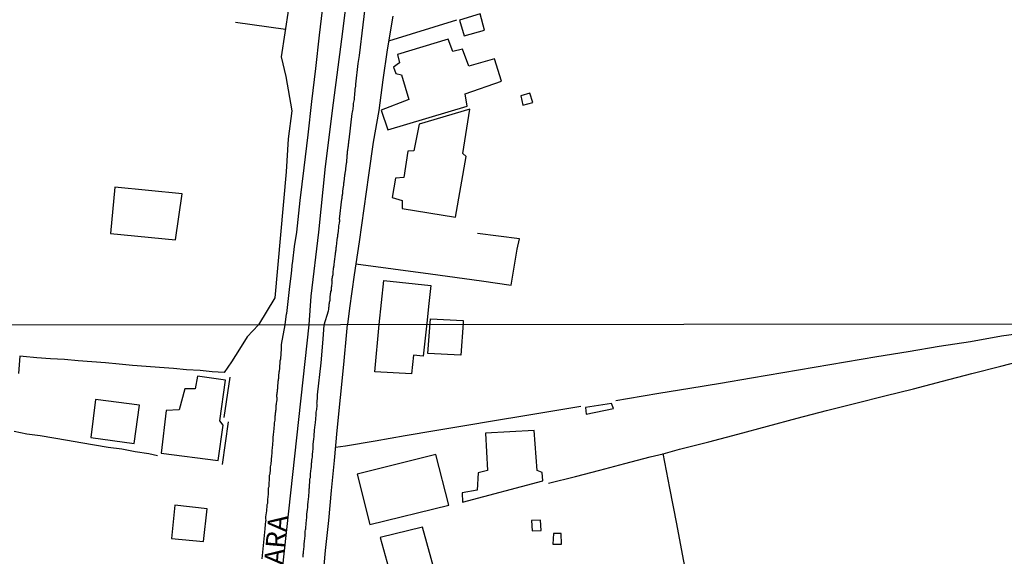
# Model space of a CAD drawing. Units: millimetres. Extents: x 187951 to 190363, y 1665975 to 1668749.
# Drawn here: x 190027 to 190152, y 1666502 to 1666570 of the extents above; entities that cross this region are included whole.
import ezdxf
from ezdxf.enums import TextEntityAlignment as Align

# ---------------------------------------------------------------- set-up
doc = ezdxf.new("R2010")
doc.units = ezdxf.units.MM
for name, color, linetype in [('V-EDIFICACAO', 2, 'Continuous'), ('V-EIXO_DE_LOGRADOURO', 3, 'Continuous'), ('V-LOTE', 1, 'Continuous'), ('V-NOME_DOS_LOGRADOUROS', 7, 'Continuous'), ('V-QUADRA', 6, 'Continuous'), ('V-TESTADA', 5, 'Continuous'), ('X-LIMITE_1000', 7, 'Continuous')]:
    doc.layers.add(name, color=color, linetype=linetype)

msp = doc.modelspace()

# ---------------------------------------------------------------- linework, layer by layer
at = {"layer": 'V-EDIFICACAO'}
for points in [[(190082.55, 1666569.8), (190083.15, 1666567.81), (190085.74, 1666568.5), (190085.18, 1666570.57), (190082.55, 1666569.8)], [(190074.71, 1666565.43), (190074.96, 1666564.37), (190074.2, 1666563.81), (190074.5, 1666562.99), (190075.21, 1666562.85), (190076.15, 1666559.71), (190072.62, 1666558.37), (190073.48, 1666555.84), (190083.54, 1666558.86), (190083.28, 1666560.43), (190087.91, 1666562.02), (190087, 1666564.89), (190083.75, 1666563.93), (190082.94, 1666566.09), (190081.71, 1666565.81), (190081.12, 1666567.37), (190074.71, 1666565.43)], [(190090.36, 1666560.16), (190090.62, 1666558.99), (190091.87, 1666559.34), (190091.49, 1666560.51), (190090.36, 1666560.16)], [(190077.45, 1666556.58), (190076.79, 1666553.2), (190076.03, 1666553.13), (190075.51, 1666549.81), (190074.45, 1666549.72), (190074.03, 1666547.26), (190075.3, 1666546.87), (190075.28, 1666545.87), (190082.05, 1666544.76), (190083.4, 1666552.46), (190083.01, 1666552.87), (190083.9, 1666558.5), (190077.45, 1666556.58)], [(190038.83, 1666548.58), (190038.24, 1666542.71), (190046.53, 1666541.89), (190047.34, 1666547.71), (190038.83, 1666548.58)], [(190072.39, 1666531.12), (190072.97, 1666536.74), (190078.91, 1666536.1), (190078.67, 1666533.8), (190078.44, 1666531.32), (190077.94, 1666527.11), (190076.71, 1666527.22), (190076.49, 1666524.88), (190071.83, 1666525.13)], [(190078.86, 1666531.28), (190078.87, 1666531.85), (190083.04, 1666531.64), (190083.03, 1666531.53), (190083.02, 1666531.32), (190082.74, 1666527.22), (190078.54, 1666527.44)], [(190047.69, 1666522.96), (190046.98, 1666520.29), (190045.32, 1666520.23), (190044.68, 1666514.8), (190051.92, 1666513.84), (190052.58, 1666518.35), (190052.12, 1666518.9), (190052.84, 1666524.07), (190049.32, 1666524.56), (190049.01, 1666522.94), (190047.69, 1666522.96)], [(190036.37, 1666521.6), (190035.76, 1666516.76), (190041.25, 1666516.03), (190041.94, 1666520.87), (190036.37, 1666521.6)], [(190098.55, 1666520.58), (190098.66, 1666519.74), (190102.12, 1666520.47), (190101.88, 1666521.09), (190098.55, 1666520.58)], [(190085.89, 1666517.31), (190086.13, 1666512.58), (190084.92, 1666512.31), (190084.81, 1666510.09), (190082.92, 1666509.76), (190082.95, 1666508.58), (190093.17, 1666511.27), (190093.06, 1666512.32), (190092.42, 1666512.58), (190092.03, 1666517.69), (190085.89, 1666517.31)], [(190069.56, 1666512.14), (190071.19, 1666505.72), (190081.22, 1666508.17), (190079.56, 1666514.6), (190069.56, 1666512.14)], [(190046.44, 1666508.18), (190045.99, 1666503.94), (190050.05, 1666503.57), (190050.53, 1666507.72), (190046.44, 1666508.18)], [(190091.71, 1666506.22), (190091.78, 1666504.91), (190092.93, 1666504.96), (190092.84, 1666506.27), (190091.71, 1666506.22)], [(190072.51, 1666504.07), (190074.18, 1666497.98), (190079.51, 1666499.44), (190077.88, 1666505.39), (190072.51, 1666504.07)], [(190094.49, 1666504.59), (190094.43, 1666503.25), (190095.53, 1666503.25), (190095.48, 1666504.59), (190094.49, 1666504.59)]]:
    msp.add_lwpolyline(points, close=True, dxfattribs=at)
at = {"layer": 'V-EIXO_DE_LOGRADOURO'}
for points in [[(190084.2, 1666672.27), (190082.83, 1666664.52), (190081.5, 1666656.47), (190080.17, 1666648.42), (190078.84, 1666640.37), (190077.51, 1666632.32), (190076.09, 1666624.27), (190074.67, 1666616.22), (190073, 1666608.17), (190071.33, 1666600.12), (190070.51, 1666591.73), (190069.43, 1666583.64), (190068.61, 1666575.46), (190067.58, 1666567.37), (190066.55, 1666559.28), (190065.52, 1666551.19), (190064.65, 1666542.84), (190063.7, 1666534.75), (190063.43, 1666531.11)], [(190063.43, 1666531.11), (190059.54, 1666495.39), (190056.31, 1666462.51), (190053.08, 1666429), (190052.27, 1666417.88), (190050.17, 1666401.91), (190047.26, 1666387.03), (190041.28, 1666360.57), (190031.91, 1666321.43), (190024.64, 1666288.39), (190015.27, 1666254.26), (190009.45, 1666230.77), (190003.47, 1666217.62), (189991.52, 1666202.12), (189967.13, 1666178.95), (189943.7, 1666156.4), (189942.08, 1666154.99), (189935.46, 1666160.31), (189914.78, 1666185.68), (189889.9, 1666216.37), (189881.06, 1666228.62)]]:
    msp.add_lwpolyline(points, dxfattribs=at)
at = {"layer": 'V-LOTE'}
for points in [[(189992.25, 1666608.83), (190065.03, 1666598.72), (190059.94, 1666565.11), (190060.52, 1666562.65), (190061.28, 1666558.25), (190060.82, 1666554.73), (190060.55, 1666550.54), (190059.12, 1666534.5), (190057.06, 1666531.11)], [(190074.1, 1666570.3), (190073.38, 1666566.01), (190072.83, 1666562.19), (190072.31, 1666558.33), (190071.59, 1666554.3), (190071, 1666550.08), (190070.41, 1666545.86), (190069.82, 1666541.64), (190069.21, 1666537.42), (190068.6, 1666533.2), (190068.35, 1666531.12)], [(190073.58, 1666567.17), (190082.23, 1666569.83)], [(190054.14, 1666569.51), (190060.47, 1666568.63)], [(190069.42, 1666538.85), (190078.9, 1666537.57), (190085.37, 1666536.66), (190089.14, 1666536.14), (190089.91, 1666540.69), (190090.18, 1666542.03), (190084.85, 1666542.71)], [(190057.06, 1666531.11), (190055.62, 1666529.56), (190054.62, 1666527.99), (190053.63, 1666526.41), (190052.71, 1666525.02), (190051.18, 1666525.1), (190049.65, 1666525.28), (190047.92, 1666525.38), (190046.24, 1666525.56), (190044.49, 1666525.68), (190042.77, 1666525.8), (190041.06, 1666525.93), (190039.37, 1666526.11), (190037.63, 1666526.25), (190035.89, 1666526.39), (190034.16, 1666526.53), (190032.43, 1666526.69), (190030.65, 1666526.78), (190028.9, 1666526.91), (190027.16, 1666527.06), (190026.76, 1666527.09), (190026.59, 1666524.89)], [(190063.01, 1666476.25), (190063.35, 1666479.47), (190063.7, 1666483.28), (190064.07, 1666487.13), (190064.46, 1666490.98), (190064.83, 1666494.79), (190065.2, 1666498.6), (190065.57, 1666502.41), (190065.98, 1666506.22), (190066.31, 1666510.03), (190066.68, 1666513.86), (190067.05, 1666517.69), (190067.48, 1666521.88), (190067.87, 1666526.05), (190068.26, 1666530.22), (190068.37, 1666531.12)], [(190093.86, 1666510.98), (190097.28, 1666511.84), (190100.37, 1666512.62), (190103.58, 1666513.48), (190106.79, 1666514.32), (190108.44, 1666514.7), (190110.5, 1666515.28), (190114.21, 1666516.24), (190117.92, 1666517.2), (190121.66, 1666518.21), (190125.42, 1666519.22), (190129.16, 1666520.19), (190132.9, 1666521.16), (190136.55, 1666522.08), (190140.22, 1666522.98), (190143.91, 1666523.94), (190147.6, 1666524.9), (190151.29, 1666525.86), (190154.9, 1666526.76), (190154.47, 1666530.07)], [(190154.47, 1666530.07), (190151.37, 1666529.64), (190147.43, 1666528.95), (190143.49, 1666528.34), (190139.53, 1666527.65), (190135.57, 1666527.02), (190131.59, 1666526.35), (190127.61, 1666525.68), (190123.63, 1666525.01), (190119.65, 1666524.32), (190115.69, 1666523.65), (190111.81, 1666523.02), (190107.87, 1666522.37), (190103.89, 1666521.7), (190102.43, 1666521.43)], [(190097.98, 1666520.7), (190094.69, 1666520.17), (190090.85, 1666519.54), (190087.03, 1666518.91), (190083.23, 1666518.28), (190079.43, 1666517.63), (190075.65, 1666516.98), (190071.87, 1666516.33), (190068.09, 1666515.7), (190066.84, 1666515.53)], [(190026.01, 1666517.57), (190027.64, 1666517.26), (190029.35, 1666517.02), (190031.06, 1666516.72), (190032.78, 1666516.43), (190034.51, 1666516.14), (190036.24, 1666515.85), (190037.97, 1666515.56), (190039.71, 1666515.32), (190041.41, 1666515.02), (190043.11, 1666514.73), (190044.22, 1666514.51)], [(190063.01, 1666476.25), (190063.76, 1666476.34), (190068.21, 1666477.47), (190072.13, 1666478.35), (190076.03, 1666479.29), (190079.93, 1666480.23), (190083.79, 1666481.11), (190087.65, 1666482.03), (190091.51, 1666482.95), (190095.37, 1666483.87), (190099.23, 1666484.79), (190103.09, 1666485.71), (190106.95, 1666486.63), (190110.81, 1666487.55), (190113.61, 1666488.26), (190112.76, 1666492.46), (190111.91, 1666496.87), (190111.02, 1666501.28), (190110.15, 1666505.83), (190109.28, 1666510.36), (190108.43, 1666514.74)]]:
    msp.add_lwpolyline(points, dxfattribs=at)
at = {"layer": 'V-QUADRA'}
for points in [[(190057.51, 1666501.39), (190057.88, 1666505.17), (190057.92, 1666505.71), (190057.92, 1666505.73), (190057.96, 1666506.15), (190058.01, 1666506.29), (190057.96, 1666506.46), (190058, 1666506.71), (190058.09, 1666507.46), (190058.09, 1666507.57), (190058.09, 1666507.74), (190058.13, 1666507.91), (190058.15, 1666508.08), (190058.17, 1666508.25), (190058.22, 1666508.42), (190058.22, 1666508.64), (190058.22, 1666508.81), (190058.22, 1666508.98), (190058.26, 1666509.15), (190058.26, 1666509.32), (190058.3, 1666509.49), (190058.3, 1666509.66), (190058.34, 1666509.88), (190058.34, 1666510.05), (190058.34, 1666510.22), (190058.34, 1666510.39), (190058.39, 1666510.56), (190058.41, 1666510.77), (190058.41, 1666510.94), (190058.41, 1666511.11), (190058.43, 1666511.29), (190058.43, 1666511.46), (190058.43, 1666511.63), (190058.45, 1666511.8), (190058.45, 1666512.01), (190058.52, 1666512.18), (190058.52, 1666512.35), (190058.56, 1666512.53), (190058.56, 1666512.7), (190058.56, 1666512.87), (190058.58, 1666513.04), (190058.6, 1666513.21), (190058.64, 1666513.38), (190058.64, 1666513.55), (190058.69, 1666513.76), (190058.69, 1666513.94), (190058.69, 1666514.11), (190058.73, 1666514.32), (190058.73, 1666514.53), (190058.77, 1666514.71), (190058.77, 1666514.88), (190058.79, 1666515.05), (190058.79, 1666515.22), (190058.81, 1666515.39), (190058.81, 1666515.56), (190058.86, 1666515.82), (190058.9, 1666516.56), (190058.9, 1666516.71), (190058.92, 1666516.88), (190058.94, 1666517.06), (190058.97, 1666517.23), (190058.99, 1666517.4), (190059.01, 1666517.57), (190059.03, 1666517.83), (190059.07, 1666518.53), (190059.09, 1666518.64), (190059.11, 1666518.81), (190059.16, 1666518.98), (190059.16, 1666519.15), (190059.16, 1666519.32), (190059.16, 1666519.53), (190059.22, 1666519.68), (190059.22, 1666519.83), (190059.22, 1666519.92), (190059.24, 1666520.05), (190059.24, 1666520.18), (190059.27, 1666520.24), (190059.29, 1666520.3), (190059.29, 1666520.43), (190059.29, 1666520.56), (190059.29, 1666520.69), (190059.29, 1666520.82), (190059.31, 1666520.92), (190059.33, 1666520.95), (190059.33, 1666521.07), (190059.35, 1666521.16), (190059.37, 1666521.29), (190059.37, 1666521.42), (190059.41, 1666521.54), (190059.41, 1666521.67), (190059.41, 1666521.8), (190059.39, 1666521.93), (190059.37, 1666522.06), (190059.39, 1666522.18), (190059.41, 1666522.31), (190059.41, 1666522.4), (190059.44, 1666522.48), (190059.46, 1666522.61), (190059.46, 1666522.74), (190059.48, 1666522.87), (190059.5, 1666523), (190059.5, 1666523.12), (190059.5, 1666523.25), (190059.5, 1666523.38), (190059.52, 1666523.51), (190059.54, 1666523.6), (190059.54, 1666523.68), (190059.56, 1666523.81), (190059.56, 1666523.94), (190059.58, 1666524.07), (190059.61, 1666524.19), (190059.63, 1666524.32), (190059.63, 1666524.45), (190059.63, 1666524.58), (190059.63, 1666524.71), (190059.65, 1666524.83), (190059.67, 1666524.92), (190059.67, 1666525.01), (190059.69, 1666525.13), (190059.71, 1666525.26), (190059.71, 1666525.39), (190059.74, 1666525.45), (190059.76, 1666525.52), (190059.76, 1666525.65), (190059.76, 1666525.77), (190059.76, 1666525.9), (190059.76, 1666526.03), (190059.78, 1666526.09), (190059.8, 1666526.16), (190059.8, 1666526.24), (190059.82, 1666526.37), (190059.82, 1666526.5), (190059.84, 1666526.63), (190059.88, 1666526.78), (190059.97, 1666528.06), (190059.95, 1666528.08), (190059.97, 1666528.25), (190059.97, 1666528.42), (190059.98, 1666528.61), (190060.45, 1666531.11), (190060.62, 1666532.49), (190060.63, 1666532.55), (190060.95, 1666535.18), (190061.03, 1666535.94), (190061.22, 1666537.61), (190061.37, 1666538.99), (190061.4, 1666539.11), (190061.42, 1666539.17), (190061.63, 1666541.03), (190061.91, 1666542.84), (190062.33, 1666546.87), (190062.85, 1666551.02), (190063.35, 1666555.22), (190063.83, 1666559.44), (190064.31, 1666563.66), (190064.79, 1666567.88), (190065.31, 1666572.1)], [(190062.7, 1666501.58), (190062.7, 1666501.75), (190062.7, 1666501.93), (190062.7, 1666502.01), (190062.75, 1666502.03), (190062.75, 1666502.18), (190062.77, 1666502.35), (190062.79, 1666502.52), (190062.81, 1666502.7), (190062.83, 1666502.87), (190062.83, 1666503.04), (190062.83, 1666503.21), (190062.85, 1666503.33), (190062.88, 1666503.51), (190062.9, 1666503.68), (190062.92, 1666503.85), (190062.94, 1666504.02), (190062.96, 1666504.19), (190062.96, 1666504.36), (190062.96, 1666504.53), (190062.96, 1666504.7), (190062.96, 1666504.87), (190063, 1666505.05), (190063.05, 1666505.19), (190063.09, 1666505.94), (190063.13, 1666506.2), (190063.13, 1666506.37), (190063.17, 1666506.54), (190063.17, 1666506.71), (190063.17, 1666506.88), (190063.18, 1666507.03), (190063.26, 1666507.65), (190063.3, 1666507.87), (190063.3, 1666508.04), (190063.3, 1666508.21), (190063.3, 1666508.38), (190063.35, 1666508.48), (190063.35, 1666508.68), (190063.39, 1666508.85), (190063.39, 1666509.02), (190063.43, 1666509.19), (190063.43, 1666509.36), (190063.43, 1666509.53), (190063.47, 1666509.7), (190063.47, 1666509.88), (190063.47, 1666510.05), (190063.47, 1666510.22), (190063.47, 1666510.32), (190063.52, 1666510.34), (190063.52, 1666510.56), (190063.52, 1666510.73), (190063.52, 1666510.9), (190063.56, 1666511), (190063.56, 1666511.2), (190063.58, 1666511.37), (190063.58, 1666511.54), (190063.64, 1666511.71), (190063.64, 1666511.88), (190063.64, 1666512.06), (190063.66, 1666512.23), (190063.69, 1666512.4), (190063.69, 1666512.57), (190063.73, 1666512.74), (190063.73, 1666512.91), (190063.77, 1666513.01), (190063.77, 1666513.21), (190063.77, 1666513.38), (190063.8, 1666513.55), (190063.82, 1666513.61), (190063.84, 1666513.89), (190063.86, 1666514.11), (190063.9, 1666514.28), (190063.9, 1666514.45), (190063.9, 1666514.62), (190063.9, 1666514.79), (190063.94, 1666514.89), (190063.94, 1666515.09), (190063.99, 1666515.26), (190063.99, 1666515.43), (190063.99, 1666515.6), (190063.99, 1666515.77), (190063.99, 1666515.88), (190064.07, 1666516.63), (190064.11, 1666516.88), (190064.11, 1666517.06), (190064.11, 1666517.23), (190064.14, 1666517.44), (190064.16, 1666517.61), (190064.18, 1666517.72), (190064.24, 1666518.38), (190064.27, 1666518.64), (190064.29, 1666518.81), (190064.31, 1666518.98), (190064.33, 1666519.15), (190064.35, 1666519.32), (190064.37, 1666519.49), (190064.37, 1666519.66), (190064.37, 1666519.83), (190064.39, 1666520), (190064.41, 1666520.18), (190064.46, 1666520.35), (190064.46, 1666520.52), (190064.5, 1666520.69), (190064.5, 1666520.86), (190064.48, 1666521.03), (190064.46, 1666521.2), (190064.48, 1666521.26), (190064.5, 1666521.33), (190064.5, 1666521.5), (190064.54, 1666521.67), (190064.54, 1666521.84), (190064.56, 1666522.12), (190064.56, 1666522.18), (190064.99, 1666526.28), (190065.25, 1666529.25), (190065.38, 1666531.11), (190065.92, 1666532.86), (190065.96, 1666533.02), (190066, 1666533.15), (190066, 1666533.27), (190066.02, 1666533.4), (190066.04, 1666533.53), (190066.04, 1666533.7), (190066.06, 1666533.83), (190066.08, 1666533.95), (190066.11, 1666534.08), (190066.13, 1666534.21), (190066.15, 1666534.38), (190066.17, 1666534.51), (190066.17, 1666534.64), (190066.17, 1666534.76), (190066.21, 1666534.87), (190066.21, 1666535.06), (190066.23, 1666535.19), (190066.25, 1666535.32), (190066.3, 1666535.45), (190066.3, 1666535.62), (190066.3, 1666535.74), (190066.32, 1666535.87), (190066.34, 1666536), (190066.36, 1666536.13), (190066.4, 1666536.3), (190066.42, 1666536.43), (190066.42, 1666536.55), (190066.4, 1666536.68), (190066.38, 1666536.81), (190066.4, 1666536.89), (190066.42, 1666536.98), (190066.45, 1666537.11), (190066.45, 1666537.24), (190066.49, 1666537.36), (190066.51, 1666537.49), (190066.51, 1666537.62), (190066.51, 1666537.75), (190066.53, 1666537.87), (190066.57, 1666538.13), (190066.57, 1666538.26), (190066.57, 1666538.34), (190066.62, 1666538.39), (190066.62, 1666538.51), (190066.64, 1666538.64), (190066.66, 1666538.77), (190066.68, 1666539.07), (190066.68, 1666539.13), (190066.81, 1666540.05), (190066.83, 1666540.22), (190066.85, 1666540.35), (190066.87, 1666540.47), (190066.89, 1666540.6), (190066.89, 1666540.73), (190066.92, 1666540.9), (190066.94, 1666541.03), (190066.94, 1666541.05), (190067.04, 1666541.88), (190067.04, 1666541.89), (190067.09, 1666542.18), (190067.11, 1666542.31), (190067.13, 1666542.56), (190067.15, 1666542.69), (190067.19, 1666542.99), (190067.21, 1666543.12), (190067.24, 1666543.37), (190067.26, 1666543.5), (190067.24, 1666543.63), (190067.24, 1666543.65), (190067.3, 1666543.84), (190067.32, 1666544.01), (190067.34, 1666544.14), (190067.36, 1666544.27), (190067.38, 1666544.39), (190067.34, 1666544.52), (190067.64, 1666547.06), (190067.66, 1666547.16), (190067.68, 1666547.29), (190067.68, 1666547.38), (190067.68, 1666547.46), (190067.72, 1666547.52), (190067.72, 1666547.63), (190067.74, 1666547.76), (190067.74, 1666547.89), (190067.77, 1666547.97), (190067.77, 1666548.06), (190067.81, 1666548.36), (190067.81, 1666548.48), (190067.85, 1666548.59), (190067.85, 1666548.7), (190067.87, 1666548.78), (190067.87, 1666548.87), (190067.87, 1666549), (190067.9, 1666549.12), (190067.94, 1666549.27), (190068.02, 1666550.06), (190068.02, 1666550.19), (190068.05, 1666550.21), (190068.07, 1666550.27), (190068.07, 1666550.36), (190068.11, 1666550.57), (190068.11, 1666550.66), (190068.13, 1666550.74), (190068.13, 1666550.83), (190068.13, 1666550.89), (190068.24, 1666551.64), (190068.26, 1666551.77), (190068.26, 1666551.85), (190068.26, 1666551.94), (190068.26, 1666552.02), (190068.28, 1666552.11), (190068.3, 1666552.23), (190068.3, 1666552.45), (190068.3, 1666552.53), (190068.3, 1666552.62), (190068.32, 1666552.68), (190068.34, 1666552.79), (190068.34, 1666552.92), (190068.36, 1666553.04), (190068.36, 1666553.17), (190068.38, 1666553.23), (190068.41, 1666553.34), (190068.45, 1666553.56), (190068.45, 1666553.68), (190068.47, 1666553.81), (190068.47, 1666553.9), (190068.49, 1666553.98), (190068.49, 1666554.07), (190068.51, 1666554.19), (190068.53, 1666554.45), (190068.58, 1666554.58), (190068.94, 1666557.91), (190069, 1666558.11), (190069.02, 1666558.29), (190069.05, 1666558.5), (190069.09, 1666558.67), (190069.11, 1666558.84), (190069.13, 1666559.01), (190069.13, 1666559.18), (190069.17, 1666559.35), (190069.22, 1666559.69), (190069.24, 1666559.86), (190069.24, 1666560.03), (190069.26, 1666560.2), (190069.28, 1666560.22), (190069.32, 1666561.01), (190069.32, 1666561.03), (190069.39, 1666561.4), (190069.39, 1666561.57), (190069.41, 1666561.67), (190069.71, 1666564.3), (190069.86, 1666565.31), (190070.34, 1666569.21), (190070.82, 1666573.11)]]:
    msp.add_lwpolyline(points, dxfattribs=at)
at = {"layer": 'V-TESTADA'}
for points in [[(189992.25, 1666608.83), (190065.03, 1666598.72), (190059.94, 1666565.11), (190060.52, 1666562.65), (190061.28, 1666558.25), (190060.82, 1666554.73), (190060.55, 1666550.54), (190059.12, 1666534.5), (190057.06, 1666531.11)], [(190074.1, 1666570.3), (190073.38, 1666566.01), (190072.83, 1666562.19), (190072.31, 1666558.33), (190071.59, 1666554.3), (190071, 1666550.08), (190070.41, 1666545.86), (190069.82, 1666541.64), (190069.21, 1666537.42), (190068.6, 1666533.2), (190068.35, 1666531.12)], [(190063.01, 1666476.25), (190063.35, 1666479.47), (190063.7, 1666483.28), (190064.07, 1666487.13), (190064.46, 1666490.98), (190064.83, 1666494.79), (190065.2, 1666498.6), (190065.57, 1666502.41), (190065.98, 1666506.22), (190066.31, 1666510.03), (190066.68, 1666513.86), (190067.05, 1666517.69), (190067.48, 1666521.88), (190067.87, 1666526.05), (190068.26, 1666530.22), (190068.37, 1666531.12)], [(190052.7, 1666519.32), (190053.45, 1666524.43)], [(190053.19, 1666518.78), (190052.45, 1666513.36)]]:
    msp.add_lwpolyline(points, dxfattribs=at)
at = {"layer": 'X-LIMITE_1000'}
msp.add_line((190362.58, 1666531.37), (187953.23, 1666529), dxfattribs=at)

# ---------------------------------------------------------------- texts
at = {"layer": 'V-NOME_DOS_LOGRADOUROS'}
msp.add_text('TAQUARA', height=2.5, rotation=85, dxfattribs=at).set_placement((190060.22, 1666491.38), align=Align.BOTTOM_LEFT)

doc.saveas('drawing.dxf')
